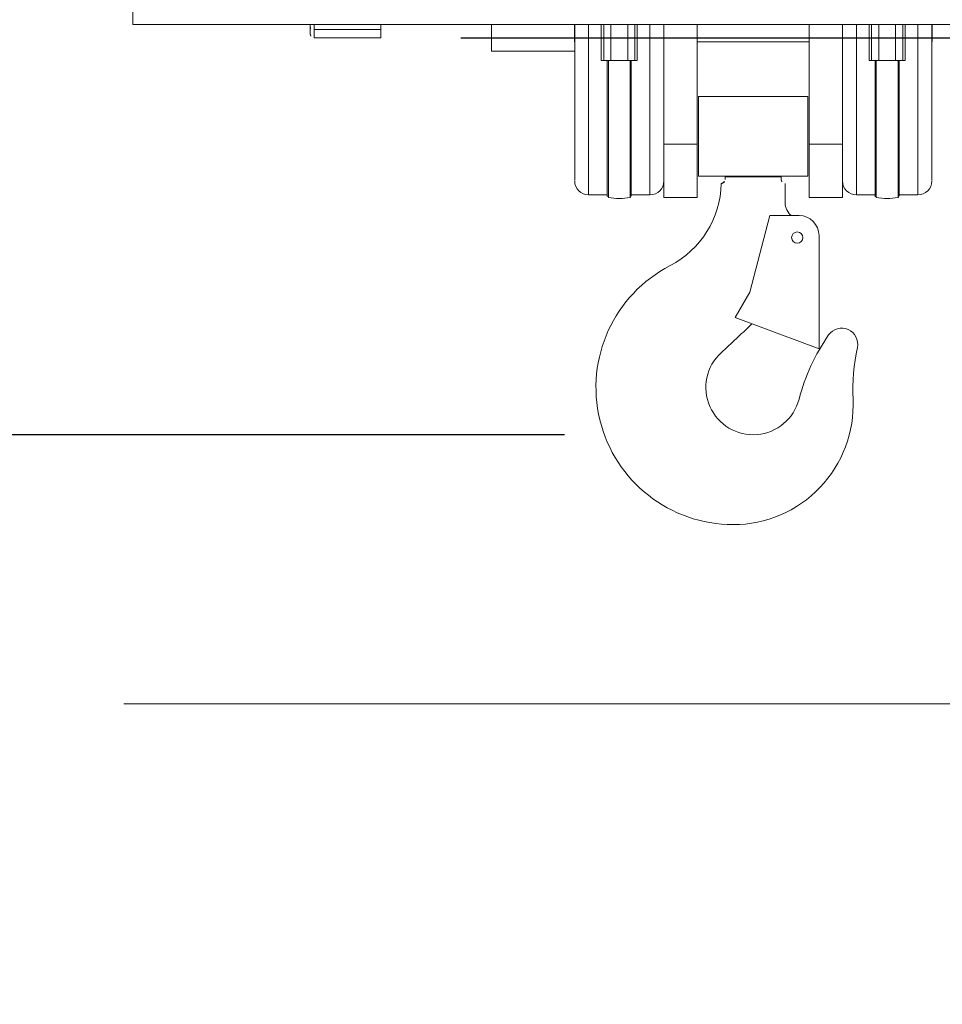
# Model space of a CAD drawing. Units: metres. Extents: x 4631261.1 to 4631354.1, y 5387193 to 5387217.4.
# Drawn here: x 4631276.1 to 4631276.8, y 5387203.2 to 5387203.9 of the extents above; entities that cross this region are included whole.
import ezdxf

# ---------------------------------------------------------------- set-up
doc = ezdxf.new("R2010")
doc.units = ezdxf.units.M
doc.header["$PDMODE"] = 65
doc.linetypes.add('AUSGEZOGEN', pattern=[0])
doc.linetypes.add('STRICHLINIE_S4', pattern=[0.9, 0.7, -0.2])
doc.layers.add('SHAPE_LINES', color=7, linetype='Continuous', lineweight=35)
doc.styles.add('ISOCT', font='isoct.shx')
doc.dimstyles.new('DIMSTYLE_32', dxfattribs={"dimtxt": 0.25, "dimasz": 0.1, "dimexe": 0, "dimexo": 0, "dimgap": 0.125, "dimtad": 2, "dimjust": 2, "dimdec": 0, "dimlfac": 1000, "dimrnd": 0.1, "dimdsep": 46, "dimtxsty": 'ISOCT', "dimblk1": 'ALL_ML_PFEIL', "dimblk2": 'ALL_ML_PFEIL', "dimsah": 1, "dimcen": 0, "dimclrd": 7, "dimclre": 7, "dimclrt": 7, "dimadec": 0, "dimazin": 0, "dimtfac": 1, "dimtdec": 0, "dimtix": 1, "dimtmove": 2, "dimatfit": 3, "dimfxl": 1, "dimtzin": 0, "dimlwd": 0, "dimlwe": 25, "dimarcsym": 0})
doc.dimstyles.new('DIMSTYLE_34', dxfattribs={"dimtxt": 0.25, "dimasz": 0.1, "dimexe": 0, "dimexo": 0, "dimgap": 0.125, "dimtad": 2, "dimjust": 2, "dimdec": 0, "dimlfac": 1000, "dimrnd": 0.1, "dimdsep": 46, "dimtxsty": 'ISOCT', "dimblk1": 'ALL_ML_PFEIL', "dimblk2": 'ALL_ML_PFEIL', "dimsah": 1, "dimcen": 0, "dimclrd": 7, "dimclre": 7, "dimclrt": 7, "dimadec": 0, "dimazin": 0, "dimtfac": 1, "dimtdec": 0, "dimtix": 1, "dimtmove": 2, "dimatfit": 3, "dimfxl": 1, "dimtzin": 0, "dimlwd": 0, "dimlwe": 25, "dimarcsym": 0})

# ---------------------------------------------------------------- blocks, each defined once
blk = doc.blocks.new('ALL_ML_PFEIL')
at = {"color": 0, "linetype": 'ByBlock', "lineweight": -2}
for p, q in [((0, -0.5), (0, 0.5)), ((0, 0), (-0.75, 0.1)), ((-0.75, -0.1), (-0.75, 0.1)), ((-1, 0), (0, 0)), ((0, 0), (-0.75, -0.1))]:
    blk.add_line(p, q, dxfattribs=at)
blk = doc.blocks.new('*D62')
at = {"color": 6, "linetype": 'AUSGEZOGEN', "lineweight": 25, "transparency": 16777216}
for p, q in [((4631276.53996, 5387203.59831), (4631275.41737, 5387203.59831)), ((4631274.96928, 5387196.43231), (4631275.41737, 5387196.43231))]:
    blk.add_line(p, q, dxfattribs=at)
at = {"color": 6, "linetype": 'AUSGEZOGEN', "lineweight": 0, "transparency": 16777216}
blk.add_line((4631275.41737, 5387203.49831), (4631275.41737, 5387196.53231), dxfattribs=at)
at = {"layer": 'DEFPOINTS', "color": 0, "linetype": 'AUSGEZOGEN', "transparency": 16777216}
for p in [(4631276.53996, 5387203.59831), (4631274.96928, 5387196.43231), (4631275.41737, 5387196.43231)]:
    blk.add_point(p, dxfattribs=at)
at = {"color": 6, "linetype": 'AUSGEZOGEN', "lineweight": 0, "transparency": 16777216, "xscale": 0.1, "yscale": 0.1, "zscale": 0.1}
for p, rotation in [((4631275.41737, 5387203.59831), 90), ((4631275.41737, 5387196.43231), 270)]:
    blk.add_blockref('ALL_ML_PFEIL', p, dxfattribs=dict(at, rotation=rotation))
at = {"color": 6, "linetype": 'AUSGEZOGEN', "transparency": 16777216, "insert": (4631275.16737, 5387200.01531), "char_height": 0.25, "width": 0.4416667, "attachment_point": 5, "rotation": 90, "style": 'ISOCT'}
blk.add_mtext('7166', dxfattribs=at)
blk = doc.blocks.new('*D64')
at = {"color": 6, "linetype": 'AUSGEZOGEN', "lineweight": 25, "transparency": 16777216}
blk.add_line((4631276.46216, 5387203.8962), (4631277.2353, 5387203.8962), dxfattribs=at)
at = {"color": 6, "linetype": 'AUSGEZOGEN', "lineweight": 0, "transparency": 16777216}
blk.add_line((4631277.2353, 5387203.7962), (4631277.2353, 5387201.43231), dxfattribs=at)
at = {"layer": 'DEFPOINTS', "color": 0, "linetype": 'AUSGEZOGEN', "transparency": 16777216}
for p in [(4631276.46216, 5387203.8962), (4631277.2353, 5387201.33231), (4631277.2353, 5387201.33231)]:
    blk.add_point(p, dxfattribs=at)
at = {"color": 6, "linetype": 'AUSGEZOGEN', "lineweight": 0, "transparency": 16777216, "xscale": 0.1, "yscale": 0.1, "zscale": 0.1}
for p, rotation in [((4631277.2353, 5387203.8962), 90), ((4631277.2353, 5387201.33231), 270)]:
    blk.add_blockref('ALL_ML_PFEIL', p, dxfattribs=dict(at, rotation=rotation))
at = {"color": 6, "linetype": 'AUSGEZOGEN', "transparency": 16777216, "insert": (4631276.98528, 5387202.61426), "char_height": 0.25, "width": 0.4416667, "attachment_point": 5, "rotation": 90, "style": 'ISOCT'}
blk.add_mtext('2564', dxfattribs=at)

msp = doc.modelspace()

# ---------------------------------------------------------------- linework, layer by layer
at = {"color": 6, "linetype": 'STRICHLINIE_S4', "lineweight": 13}
msp.add_line((4631274.40936, 5387203.39631), (4631280.31654, 5387203.39631), dxfattribs=at)
at = {"layer": 'SHAPE_LINES', "color": 6, "lineweight": 13}
for p, q in [((4631276.21616, 5387203.90621), (4631276.21616, 5387204.14068)), ((4631277.48166, 5387203.90621), (4631276.21616, 5387203.90621)), ((4631276.34916, 5387203.9062), (4631276.34916, 5387203.90401)), ((4631276.35216, 5387203.90253), (4631276.35216, 5387203.90619)), ((4631276.35216, 5387203.89622), (4631276.35216, 5387203.90253)), ((4631276.40216, 5387203.90253), (4631276.35216, 5387203.90253)), ((4631276.40216, 5387203.90253), (4631276.40216, 5387203.90611)), ((4631276.40216, 5387203.90253), (4631276.40216, 5387203.89622)), ((4631276.48516, 5387203.90621), (4631276.48516, 5387203.88619)), ((4631276.54766, 5387203.90617), (4631276.54766, 5387203.78933)), ((4631276.55816, 5387203.90618), (4631276.55816, 5387203.77881)), ((4631276.56766, 5387203.87931), (4631276.56766, 5387203.90619)), ((4631276.56945, 5387203.87915), (4631276.56945, 5387203.90617)), ((4631276.57488, 5387203.87916), (4631276.57488, 5387203.9062)), ((4631276.58744, 5387203.87916), (4631276.58744, 5387203.9062)), ((4631276.59287, 5387203.87915), (4631276.59287, 5387203.90617)), ((4631276.59466, 5387203.90619), (4631276.59466, 5387203.87931)), ((4631276.59466, 5387203.90618), (4631276.59466, 5387203.87931)), ((4631276.59466, 5387203.87919), (4631276.59466, 5387203.90616)), ((4631276.60416, 5387203.90618), (4631276.60416, 5387203.77881)), ((4631276.61466, 5387203.90621), (4631276.61466, 5387203.79266)), ((4631276.63966, 5387203.90621), (4631276.63966, 5387203.81631)), ((4631276.72366, 5387203.81631), (4631276.72366, 5387203.90621)), ((4631276.74866, 5387203.90621), (4631276.74866, 5387203.79266)), ((4631276.75916, 5387203.90618), (4631276.75916, 5387203.77881)), ((4631276.76866, 5387203.87931), (4631276.76866, 5387203.90619)), ((4631276.77045, 5387203.87915), (4631276.77045, 5387203.90617)), ((4631276.77588, 5387203.87916), (4631276.77588, 5387203.9062)), ((4631276.78844, 5387203.87916), (4631276.78844, 5387203.9062)), ((4631276.79387, 5387203.87915), (4631276.79387, 5387203.90617)), ((4631276.79566, 5387203.90619), (4631276.79566, 5387203.87931)), ((4631276.79566, 5387203.90618), (4631276.79566, 5387203.87931)), ((4631276.79566, 5387203.87919), (4631276.79566, 5387203.90616)), ((4631276.80516, 5387203.90618), (4631276.80516, 5387203.77881)), ((4631276.81566, 5387203.90617), (4631276.81566, 5387203.78933)), ((4631276.40216, 5387203.8962), (4631276.35216, 5387203.8962)), ((4631276.48516, 5387203.88619), (4631276.54766, 5387203.88619)), ((4631276.54766, 5387203.89316), (4631276.54741, 5387203.89316)), ((4631276.54766, 5387203.78933), (4631276.54766, 5387203.89311)), ((4631276.72366, 5387203.89316), (4631276.63966, 5387203.89316)), ((4631276.81591, 5387203.89316), (4631276.81566, 5387203.89316)), ((4631276.57216, 5387203.87931), (4631276.56766, 5387203.87931)), ((4631276.57216, 5387203.87931), (4631276.57216, 5387203.77883)), ((4631276.573, 5387203.87931), (4631276.573, 5387203.77632)), ((4631276.58932, 5387203.87931), (4631276.58932, 5387203.77632)), ((4631276.59466, 5387203.87931), (4631276.59016, 5387203.87931)), ((4631276.77316, 5387203.87931), (4631276.76866, 5387203.87931)), ((4631276.77316, 5387203.87931), (4631276.77316, 5387203.77883)), ((4631276.774, 5387203.87931), (4631276.774, 5387203.77632)), ((4631276.79032, 5387203.87931), (4631276.79032, 5387203.77632)), ((4631276.79566, 5387203.87931), (4631276.79116, 5387203.87931)), ((4631276.64066, 5387203.79231), (4631276.64066, 5387203.85231)), ((4631276.72266, 5387203.85231), (4631276.64066, 5387203.85231)), ((4631276.72266, 5387203.79231), (4631276.72266, 5387203.85231)), ((4631276.61466, 5387203.81631), (4631276.63966, 5387203.81631)), ((4631276.63966, 5387203.81631), (4631276.63966, 5387203.77631)), ((4631276.72366, 5387203.81631), (4631276.74866, 5387203.81631)), ((4631276.72366, 5387203.77631), (4631276.72366, 5387203.81631)), ((4631276.61466, 5387203.77631), (4631276.61466, 5387203.79266)), ((4631276.72266, 5387203.79231), (4631276.64066, 5387203.79231)), ((4631276.66066, 5387203.79181), (4631276.66066, 5387203.78981)), ((4631276.70266, 5387203.79181), (4631276.66066, 5387203.79181)), ((4631276.70266, 5387203.78981), (4631276.70266, 5387203.79181)), ((4631276.74866, 5387203.79266), (4631276.74866, 5387203.77631)), ((4631276.70566, 5387203.77229), (4631276.70566, 5387203.78681)), ((4631276.57216, 5387203.77831), (4631276.55816, 5387203.77831)), ((4631276.60416, 5387203.77831), (4631276.59016, 5387203.77831)), ((4631276.61466, 5387203.77631), (4631276.63966, 5387203.77631)), ((4631276.72366, 5387203.77631), (4631276.74866, 5387203.77631)), ((4631276.77316, 5387203.77831), (4631276.75916, 5387203.77831)), ((4631276.80516, 5387203.77831), (4631276.79116, 5387203.77831)), ((4631276.67913, 5387203.70527), (4631276.69405, 5387203.76282)), ((4631276.71604, 5387203.76282), (4631276.69405, 5387203.76282)), ((4631276.73106, 5387203.74784), (4631276.73121, 5387203.66284)), ((4631276.66817, 5387203.6862), (4631276.67913, 5387203.70527)), ((4631276.73121, 5387203.66284), (4631276.66817, 5387203.6862)), ((4631276.65754, 5387203.65986), (4631276.67038, 5387203.67175))]:
    msp.add_line(p, q, dxfattribs=at)
for points in [[(4631276.34916, 5387203.90401), (4631276.34916, 5387203.8992), (4631276.34916, 5387203.89957)], [(4631276.54766, 5387203.90601), (4631276.54766, 5387203.89959), (4631276.54766, 5387203.89316)], [(4631276.81591, 5387203.89316), (4631276.81591, 5387203.89959), (4631276.81591, 5387203.90601)], [(4631276.573, 5387203.87931), (4631276.57278, 5387203.87931), (4631276.57246, 5387203.87931), (4631276.57224, 5387203.87931), (4631276.57216, 5387203.87931)], [(4631276.57216, 5387203.87931), (4631276.57216, 5387203.77731), (4631276.57216, 5387203.77878)], [(4631276.58932, 5387203.87931), (4631276.58116, 5387203.87931), (4631276.573, 5387203.87931)], [(4631276.59016, 5387203.87931), (4631276.59008, 5387203.87931), (4631276.58986, 5387203.87931), (4631276.58954, 5387203.87931), (4631276.58932, 5387203.87931)], [(4631276.59016, 5387203.87931), (4631276.59016, 5387203.77731), (4631276.59016, 5387203.77749)], [(4631276.774, 5387203.87931), (4631276.77378, 5387203.87931), (4631276.77346, 5387203.87931), (4631276.77324, 5387203.87931), (4631276.77316, 5387203.87931)], [(4631276.77316, 5387203.87931), (4631276.77316, 5387203.77731), (4631276.77316, 5387203.77878)], [(4631276.79032, 5387203.87931), (4631276.78216, 5387203.87931), (4631276.774, 5387203.87931)], [(4631276.79116, 5387203.87931), (4631276.79108, 5387203.87931), (4631276.79086, 5387203.87931), (4631276.79054, 5387203.87931), (4631276.79032, 5387203.87931)], [(4631276.79116, 5387203.87931), (4631276.79116, 5387203.77731), (4631276.79116, 5387203.77749)]]:
    msp.add_lwpolyline(points, dxfattribs=at)
msp.add_lwpolyline([(4631276.54741, 5387203.90601), (4631276.54741, 5387203.89316), (4631276.54741, 5387203.90601)], close=True, dxfattribs=at)
msp.add_circle((4631276.71466, 5387203.74631), 0.0042, dxfattribs=at)
for centre, radius, start, end in [((4631276.35216, 5387203.8992), 0.003, 180, 270), ((4631276.55816, 5387203.78881), 0.0105, 180, 270), ((4631276.60416, 5387203.78881), 0.0105, 270, 0), ((4631276.58666, 5387203.78831), 0.071, 297.37167, 358.78947), ((4631276.65766, 5387203.78981), 0.003, 269.69735, 0), ((4631276.70566, 5387203.78981), 0.003, 180, 270), ((4631276.75916, 5387203.78881), 0.0105, 180, 270), ((4631276.80516, 5387203.78881), 0.0105, 270, 0), ((4631276.57316, 5387203.77731), 0.001, 180, 260.60356), ((4631276.58116, 5387203.82565), 0.05, 260.60352, 279.39648), ((4631276.58916, 5387203.77731), 0.001, 279.39644, 0), ((4631276.77416, 5387203.77731), 0.001, 180, 260.60351), ((4631276.78216, 5387203.82565), 0.05, 260.60352, 279.39648), ((4631276.79016, 5387203.77731), 0.001, 279.39649, 0), ((4631276.71766, 5387203.77229), 0.012, 180, 232.15158), ((4631276.71606, 5387203.74782), 0.015, 0.09635, 90.09635), ((4631276.66666, 5387203.63379), 0.103, 117.37167, 270), ((4631276.49498, 5387203.86122), 0.2582, 312.79249, 315.92993), ((4631276.86124, 5387203.58733), 0.15, 145.08783, 165.48894), ((4631276.74808, 5387203.66631), 0.012, 347.76334, 145.08783), ((4631276.68166, 5387203.63381), 0.0355, 132.79249, 345.48894), ((4631276.9064, 5387203.63197), 0.15, 167.76333, 182.67083), ((4631276.66666, 5387203.62079), 0.09, 270, 2.67083)]:
    msp.add_arc(centre, radius, start, end, dxfattribs=at)
for centre, ratio, end_param in [((4631276.35216, 5387203.90401), 0.493771, 4.712389), ((4631276.35216, 5387203.89957), 0.961262, 3.142053)]:
    msp.add_ellipse(centre, major_axis=(0.003, 0), ratio=ratio, start_param=3.141593, end_param=end_param, dxfattribs=at)

# ---------------------------------------------------------------- dimensions: what is measured, and where the dimension line sits
at = {"color": 6, "linetype": 'AUSGEZOGEN'}
for base, p1, p2, dimstyle, picture, middle in [((4631277.2353, 5387201.33231), (4631276.46216, 5387203.8962), (4631277.2353, 5387201.33231), 'DIMSTYLE_34', '*D64', (4631276.98528, 5387202.61426)), ((4631275.41737, 5387196.43231), (4631276.53996, 5387203.59831), (4631274.96928, 5387196.43231), 'DIMSTYLE_32', '*D62', (4631275.16737, 5387200.01531))]:
    dim = msp.add_linear_dim(base=base, p1=p1, p2=p2, angle=270, dimstyle=dimstyle, override={"dimtad": 1, "dimjust": 0, "dimpost": '<>', "dimclrd": 6, "dimclre": 6, "dimclrt": 6, "dimlwd": 0, "dimlwe": 25}, dxfattribs=at)
    dim.commit()
    dim.dimension.update_dxf_attribs({"geometry": picture, "text_midpoint": middle})

doc.saveas('drawing.dxf')
